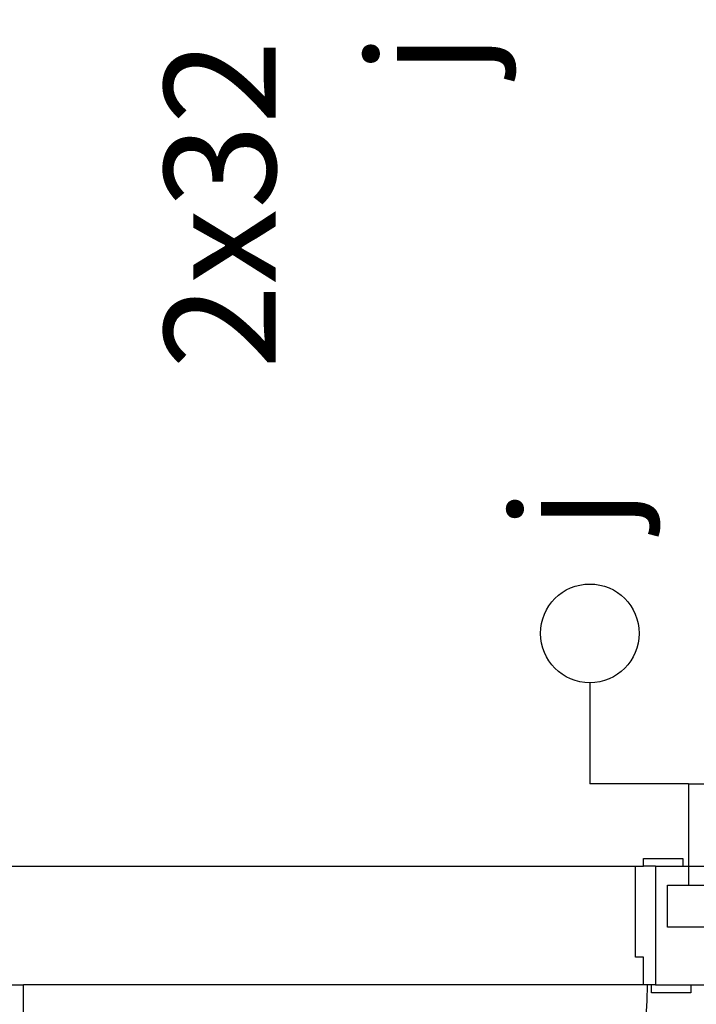
# Model space of a CAD drawing. Units: inches. Extents: x 4206 to 4604, y 3045 to 3129.
# Drawn here: x 4252 to 4253, y 3101 to 3102 of the extents above; entities that cross this region are included whole.
import ezdxf

# ---------------------------------------------------------------- set-up
doc = ezdxf.new("R2010")
doc.units = ezdxf.units.IN
doc.header["$MEASUREMENT"] = 0
for name, color, linetype, lineweight in [('EL-Condutos', 4, 'Continuous', 30), ('EL-Textos pontos', 2, 'Continuous', 30), ('P-SIMBOL', 3, 'Continuous', 30)]:
    doc.layers.add(name, color=color, linetype=linetype, lineweight=lineweight)
doc.styles.add('ARIAL', font='arial.ttf', dxfattribs={"height": 0.125})

msp = doc.modelspace()

# ---------------------------------------------------------------- linework, layer by layer
at = {"color": 9}
for p, q in [((4252.6911, 3101.3628), (4252.6911, 3101.3728)), ((4252.6911, 3101.3728), (4252.7411, 3101.3728)), ((4252.6911, 3101.3628), (4252.6911, 3101.3728)), ((4252.6911, 3101.3728), (4252.7411, 3101.3728)), ((4252.7411, 3101.3728), (4252.7411, 3101.3628)), ((4252.7411, 3101.3728), (4252.7411, 3101.3628)), ((4251.8811, 3101.3628), (4252.6811, 3101.3628)), ((4251.8811, 3101.3628), (4252.6811, 3101.3628)), ((4252.6811, 3101.2478), (4252.6811, 3101.3628)), ((4252.6811, 3101.3628), (4252.6911, 3101.3628)), ((4252.6811, 3101.2478), (4252.6811, 3101.3628)), ((4252.6811, 3101.3628), (4252.6911, 3101.3628)), ((4252.7061, 3101.3628), (4252.6911, 3101.3628)), ((4252.7061, 3101.3628), (4252.6911, 3101.3628)), ((4252.7061, 3101.3628), (4253.5111, 3101.3628)), ((4252.7061, 3101.3628), (4252.7061, 3101.2128)), ((4252.7061, 3101.3628), (4252.7411, 3101.3628)), ((4252.7061, 3101.3628), (4253.5111, 3101.3628)), ((4252.7061, 3101.3628), (4252.7061, 3101.2128)), ((4252.7061, 3101.3628), (4252.7411, 3101.3628)), ((4252.6911, 3101.2478), (4252.6811, 3101.2478)), ((4252.6911, 3101.2478), (4252.6811, 3101.2478)), ((4252.6911, 3101.2128), (4252.6911, 3101.2478)), ((4252.6911, 3101.2128), (4252.6911, 3101.2478)), ((4251.8711, 3101.2128), (4251.9061, 3101.2128)), ((4251.8711, 3101.2128), (4251.9061, 3101.2128)), ((4251.9061, 3100.4128), (4251.9061, 3101.2128)), ((4252.6911, 3101.2128), (4251.9061, 3101.2128)), ((4251.9061, 3100.4128), (4251.9061, 3101.2128)), ((4252.6911, 3101.2128), (4251.9061, 3101.2128)), ((4252.7011, 3101.2128), (4252.6911, 3101.2128)), ((4252.7011, 3101.2128), (4252.6911, 3101.2128)), ((4252.7011, 3101.2028), (4252.7011, 3101.2128)), ((4252.7061, 3101.2128), (4252.7011, 3101.2128)), ((4252.7011, 3101.2028), (4252.7011, 3101.2128)), ((4252.7061, 3101.2128), (4252.7011, 3101.2128)), ((4252.7061, 3101.2128), (4253.5111, 3101.2128)), ((4252.7061, 3101.2128), (4253.5111, 3101.2128)), ((4252.7511, 3101.2128), (4252.7511, 3101.2028)), ((4252.7511, 3101.2128), (4252.7511, 3101.2028)), ((4252.7511, 3101.2028), (4252.7011, 3101.2028)), ((4252.7511, 3101.2028), (4252.7011, 3101.2028))]:
    msp.add_line(p, q, dxfattribs=at)
msp.add_arc((4251.8781, 3101.2308), 0.8184, 271.978, 358.743, dxfattribs=at)
msp.add_arc((4251.8781, 3101.2308), 0.8184, 271.978, 358.743, dxfattribs=at)
at = {"layer": 'EL-Condutos', "linetype": 'Continuous'}
for points in [[(4252.3956, 3102.8719), (4252.5115, 3102.8674), (4252.6191, 3102.8534), (4252.7188, 3102.8305), (4252.8108, 3102.7994), (4252.8954, 3102.7607), (4252.9729, 3102.7151), (4253.0437, 3102.6631), (4253.108, 3102.6056), (4253.1662, 3102.543), (4253.2185, 3102.476), (4253.2653, 3102.4054), (4253.3069, 3102.3316), (4253.3435, 3102.2555), (4253.3754, 3102.1775), (4253.4031, 3102.0984), (4253.4267, 3102.0188), (4253.4466, 3101.9393), (4253.4631, 3101.8607), (4253.4764, 3101.7834), (4253.487, 3101.7083), (4253.495, 3101.6359), (4253.5009, 3101.5668), (4253.5048, 3101.5017), (4253.5072, 3101.4413), (4253.5083, 3101.3862), (4253.5084, 3101.337), (4253.5078, 3101.2944), (4253.5068, 3101.259), (4253.5058, 3101.2315), (4253.5049, 3101.2126)], [(4252.3951, 3102.8387), (4252.4417, 3102.8268), (4252.4861, 3102.8141), (4252.5282, 3102.8002), (4252.568, 3102.7852), (4252.6056, 3102.7691), (4252.6409, 3102.7516), (4252.674, 3102.7328), (4252.705, 3102.7126), (4252.7337, 3102.6908), (4252.7603, 3102.6675), (4252.7847, 3102.6425), (4252.8069, 3102.6158), (4252.827, 3102.5872), (4252.845, 3102.5568), (4252.8609, 3102.5244), (4252.8747, 3102.49), (4252.8865, 3102.4535), (4252.8961, 3102.4148), (4252.9037, 3102.3738), (4252.9093, 3102.3305), (4252.9129, 3102.2848), (4252.9144, 3102.2366), (4252.914, 3102.1858), (4252.9115, 3102.1324), (4252.9072, 3102.0763), (4252.9008, 3102.0173), (4252.8925, 3101.9555), (4252.8823, 3101.8908), (4252.8702, 3101.8231), (4252.8562, 3101.7522)]]:
    msp.add_spline(points, degree=3, dxfattribs=at)
at = {"layer": 'P-SIMBOL'}
for p, q in [((4252.6231, 3101.5953), (4252.6231, 3101.4673)), ((4252.7481, 3101.4673), (4252.6231, 3101.4673)), ((4252.7481, 3101.4673), (4252.7481, 3101.3388)), ((4252.7481, 3101.4673), (4252.8731, 3101.4673)), ((4252.7216, 3101.3388), (4252.7746, 3101.3388)), ((4252.7216, 3101.2857), (4252.7216, 3101.3388)), ((4252.7746, 3101.2857), (4252.7216, 3101.2857))]:
    msp.add_line(p, q, dxfattribs=at)
msp.add_circle((4252.6231, 3101.6578), 0.0625, dxfattribs=at)

# ---------------------------------------------------------------- texts
at = {"layer": 'EL-Textos pontos', "char_height": 0.1412, "rotation": 90.0002, "line_spacing_factor": 0.798, "style": 'ARIAL'}
for s, insert, width, attachment_point in [('2x32', (4252.2695, 3102.4093), 0.67776, 9), ('j', (4252.5276, 3102.4183), 0.16944, 9), ('j', (4252.7101, 3101.8153), 0.16944, 8)]:
    msp.add_mtext(s, dxfattribs=dict(at, insert=insert, width=width, attachment_point=attachment_point))

doc.saveas('drawing.dxf')
